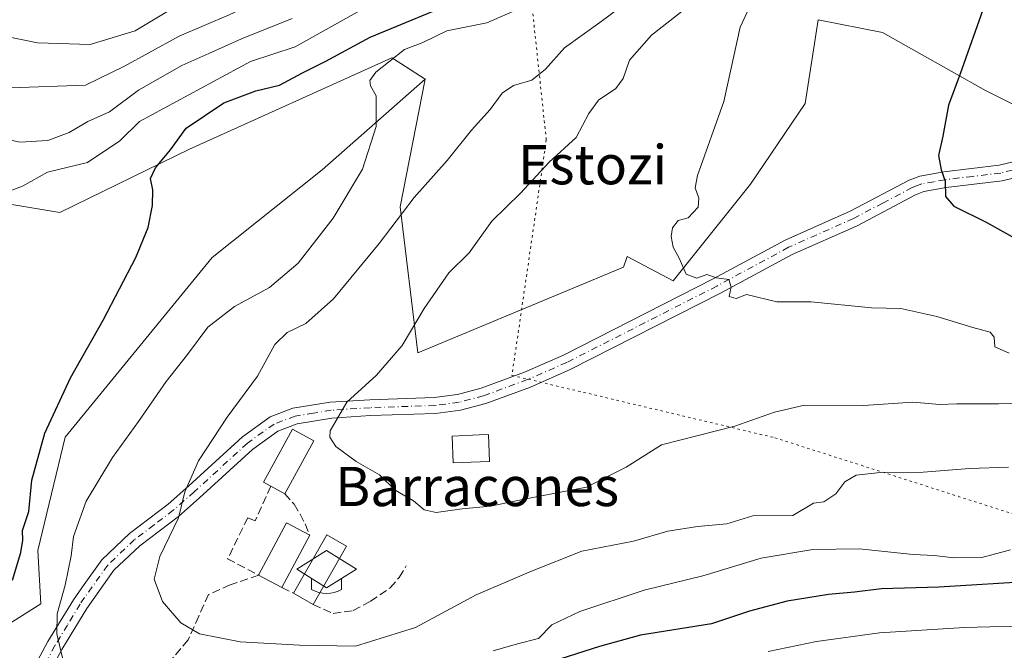
# Model space of a CAD drawing. Units: metres. Extents: x 658404 to 661885, y 4739506 to 4741899.
# Drawn here: x 659751 to 659952, y 4741643 to 4741772 of the extents above; entities that cross this region are included whole.
import ezdxf
from ezdxf.enums import TextEntityAlignment as Align

# ---------------------------------------------------------------- set-up
doc = ezdxf.new("R2010")
doc.units = ezdxf.units.M
doc.header["$MEASUREMENT"] = 0
for name, pattern in [('DGN Style 3', [2.307223458686699, 1.648016756204785, -0.6592067024819142]), ('DGN Style 4', [2.6384748266838614, 1.318413404963828, -0.6592067024819142, 0.001648016756204785, -0.6592067024819142]), ('DGN Style 5', [1.1536117293433497, 0.4944050268614355, -0.6592067024819142])]:
    doc.linetypes.add(name, pattern=pattern)
for name, color, linetype, lineweight in [('Arbolado forestal CxS', 92, 'Continuous', 0), ('Camino Cxs', 7, 'Continuous', 0), ('Camino eje', 30, 'DGN Style 4', 13), ('Cultivos herbáceos CxS', 92, 'Continuous', 0), ('Curva de nivel maestra', 30, 'Continuous', 30), ('Curva de nivel normal', 30, 'Continuous', 0), ('Edificación Cxs', 1, 'Continuous', 13), ('Edificación ligera', 1, 'Continuous', 0), ('Edificación ligera Cxs', 1, 'Continuous', 0), ('Instalación educativa', 7, 'Continuous', 0), ('Matorral CxS', 135, 'Continuous', 0), ('Muro lineal', 1, 'DGN Style 3', 13), ('Texto cartográfico', 7, 'Continuous', 0), ('Vía pecuaria eje', 92, 'DGN Style 5', 0)]:
    doc.layers.add(name, color=color, linetype=linetype, lineweight=lineweight)
doc.styles.add('Style-Arial', font='txt')

# ---------------------------------------------------------------- blocks, each defined once
blk = doc.blocks.new('5IEDUC')
at = {"layer": 'Instalación educativa', "color": 14, "linetype": 'Continuous', "lineweight": 0}
for p, q in [((-0.306, -0.19), (-0.306, -0.416)), ((0.305, -0.19), (0.305, -0.416))]:
    blk.add_line(p, q, dxfattribs=at)
blk.add_arc((-0.0004999995231628418, 0.1191666674613953), 0.6162252931089999, 240.2801059401629, 299.7198948290518, dxfattribs=at)
blk.add_3dface([(0, 0.381), (-0.611, 0), (0, -0.381), (0.61, 0)], dxfattribs=at)

msp = doc.modelspace()

# ---------------------------------------------------------------- linework, layer by layer
at = {"layer": 'Arbolado forestal CxS', "color": 92, "linetype": 'Continuous', "lineweight": 0}
for points in [[(659971.5532999998, 4741745.235400001, 778.6975999999996), (659947.9122000001, 4741757.0559, 776.2271000000038), (659926.8976999996, 4741768.877, 772.9055999999982), (659913.7635000005, 4741771.504000001, 771.9814000000042), (659911.1368000006, 4741754.4296, 771.9780999999931), (659899.9725000003, 4741738.0121, 770.4229999999953), (659884.2117, 4741718.3113, 769.5758999999962), (659874.8602999998, 4741723.262, 768.8896999999997), (659874.0881000003, 4741721.044199999, 768.9312000000064), (659832.1606999999, 4741703.619000001, 765.029999999999), (659828.5350000003, 4741733.361099999, 758.6588000000047), (659833.6179999998, 4741759.411599999, 755.558999999994), (659828.6842999998, 4741762.552300001, 753.3959000000032), (659826.8320000004, 4741763.7314, 751.9496999999974), (659785.5425000006, 4741745.135399999, 749.9159999999974), (659759.1310000002, 4741732.207699999, 747.3276000000043), (659736.9773000004, 4741735.902899999, 744.8687000000064)], [(659833.6179999998, 4741759.411599999, 755.558999999994), (659828.5350000003, 4741733.361099999, 758.6588000000047), (659832.1606999999, 4741703.619000001, 765.029999999999), (659874.0881000003, 4741721.044199999, 768.9312000000064), (659874.8602999998, 4741723.262, 768.8896999999997), (659884.2117, 4741718.3113, 769.5758999999962), (659899.9725000003, 4741738.0121, 770.4229999999953), (659911.1368000006, 4741754.4296, 771.9780999999931), (659913.7635000005, 4741771.504000001, 771.9814000000042), (659926.8976999996, 4741768.877, 772.9055999999982), (659947.9122000001, 4741757.0559, 776.2271000000038), (659971.5532999998, 4741745.235400001, 778.6975999999996), (659995.8515, 4741735.3848, 779.6929999999993), (660020.8063000003, 4741738.0111, 783.5062000000034), (660034.3453000003, 4741746.7459, 788.6616000000067), (660045.1054999996, 4741737.5634, 786.6809000000068)], [(659833.6179999998, 4741759.411599999, 755.558999999994), (659828.6842999998, 4741762.552300001, 753.3959000000032), (659826.8320000004, 4741763.7314, 751.9496999999974), (659785.5425000006, 4741745.135399999, 749.9159999999974), (659759.1310000002, 4741732.207699999, 747.3276000000043), (659736.9773000004, 4741735.902899999, 744.8687000000064), (659714.9464999996, 4741732.664200001, 744.2825000000012), (659699.2489, 4741728.045299999, 743.3896999999997), (659677.0872999999, 4741714.185799999, 741.7412999999942), (659661.9722999996, 4741701.838400001, 741.1735999999946), (659657.9473000001, 4741690.250499999, 742.0975000000036), (659640.1513999999, 4741660.598400001, 740.6110000000045), (659631.8405999999, 4741661.522299999, 740.0366000000067), (659629.8598999997, 4741660.924100001, 739.9002999999939), (659616.7629000006, 4741656.967800001, 738.8484000000027), (659607.8328999998, 4741639.348099999, 739.011599999998), (659607.5087000001, 4741599.573999999, 740.1775999999954), (659602.5736999996, 4741585.3793, 739.7559000000037), (659593.9357000003, 4741579.8255, 739.1753000000026), (659590.2878999999, 4741559.890000001, 738.2212000000001)]]:
    msp.add_polyline3d(points, dxfattribs=at)
at = {"layer": 'Camino Cxs', "color": 7, "linetype": 'Continuous', "lineweight": 0}
for points in [[(659751.9901000002, 4741636.0001, 754.046100000007), (659756.7001, 4741644.780099999, 756.5078000000068), (659761.8701, 4741653.3201, 756.2299999999959), (659763.7401000002, 4741655.940099999, 756.7792000000045), (659767.6501000002, 4741661.440099999, 757.6192000000011), (659773.3201000001, 4741666.800100001, 758.4712000000001), (659781.2301000003, 4741672.790100001, 760.0151000000043), (659785.4501, 4741676.520099999, 760.2638000000007), (659796.3501000004, 4741686.4801, 761.6272000000026), (659802.0500999996, 4741690.5601, 763.1083999999975), (659806.6700999998, 4741692.3201, 763.3978999999963), (659814.2600999996, 4741693.540100001, 764.7492000000058), (659822.3300999999, 4741694.0701, 765.6806000000071), (659835.4700999996, 4741694.5001, 766.5421000000061), (659840.2200999996, 4741695.1501, 766.8062000000064), (659845.0500999996, 4741696.4001, 767.0791000000027), (659853.8901000004, 4741699.670100001, 767.8205000000017), (659861.8501000004, 4741703.1501, 769.5078000000068), (659892.3701, 4741718.670100001, 771.5050000000047), (659907.0301000001, 4741726.590100001, 771.5103999999993), (659920.3101000005, 4741732.470100001, 773.6793000000035), (659932.3300999999, 4741738.790100001, 776.9891999999965), (659934.5000999998, 4741739.620100001, 776.9633999999934), (659939.4001000002, 4741740.5101, 776.601800000004), (659950.7401000002, 4741741.870100001, 777.9584000000032), (659955.5301000001, 4741743.050100001, 778.4317000000011)], [(659751.9901000002, 4741636.0001, 754.046100000007), (659756.7001, 4741644.780099999, 756.5078000000068), (659761.8701, 4741653.3201, 756.2299999999959), (659763.7401000002, 4741655.940099999, 756.7792000000045), (659767.6501000002, 4741661.440099999, 757.6192000000011), (659773.3201000001, 4741666.800100001, 758.4712000000001), (659781.2301000003, 4741672.790100001, 760.0151000000043), (659785.4501, 4741676.520099999, 760.2638000000007), (659796.3501000004, 4741686.4801, 761.6272000000026), (659802.0500999996, 4741690.5601, 763.1083999999975), (659806.6700999998, 4741692.3201, 763.3978999999963), (659814.2600999996, 4741693.540100001, 764.7492000000058), (659822.3300999999, 4741694.0701, 765.6806000000071), (659835.4700999996, 4741694.5001, 766.5421000000061), (659840.2200999996, 4741695.1501, 766.8062000000064), (659845.0500999996, 4741696.4001, 767.0791000000027), (659853.8901000004, 4741699.670100001, 767.8205000000017), (659861.8501000004, 4741703.1501, 769.5078000000068), (659892.3701, 4741718.670100001, 771.5050000000047), (659907.0301000001, 4741726.590100001, 771.5103999999993), (659920.3101000005, 4741732.470100001, 773.6793000000035), (659932.3300999999, 4741738.790100001, 776.9891999999965), (659934.5000999998, 4741739.620100001, 776.9633999999934), (659939.4001000002, 4741740.5101, 776.601800000004), (659950.7401000002, 4741741.870100001, 777.9584000000032), (659955.5301000001, 4741743.050100001, 778.4317000000011)], [(659956.6101000002, 4741739.970100001, 778.5439999999944), (659951.3300999999, 4741738.6601, 777.9128000000055), (659939.8800999997, 4741737.280099999, 775.8145999999979), (659935.3800999997, 4741736.470100001, 775.8641999999965), (659933.6700999998, 4741735.8201, 775.8222999999998), (659921.7200999996, 4741729.530099999, 773.1098999999958), (659908.4700999996, 4741723.6601, 771.1199999999953), (659893.8800999997, 4741715.780099999, 770.8557000000002), (659863.2401000002, 4741700.200099999, 768.8215000000056), (659855.1101000002, 4741696.6501, 767.6110999999946), (659846.0301000001, 4741693.290100001, 767.0488999999943), (659840.8501000004, 4741691.950099999, 766.931500000006), (659835.7500999998, 4741691.2501, 766.7030999999988), (659822.4901000002, 4741690.8201, 766.0935000000028), (659814.6201, 4741690.300100001, 765.1138999999966), (659807.5201000003, 4741689.1501, 764.1208000000044), (659803.6001000004, 4741687.6601, 763.0960999999952), (659798.4001000002, 4741683.940099999, 762.2070999999996), (659787.6300999997, 4741674.100099999, 760.5688999999985), (659783.3000999996, 4741670.270099999, 760.179099999994), (659775.4200999998, 4741664.3101, 758.8071000000054), (659770.1201, 4741659.300100001, 757.7985999999946), (659764.6001000004, 4741651.530099999, 756.2899999999936), (659759.5301000001, 4741643.170100001, 756.1261999999988), (659754.7500999998, 4741634.2501, 754.2143000000069)], [(659956.6101000002, 4741739.970100001, 778.5439999999944), (659951.3300999999, 4741738.6601, 777.9128000000055), (659939.8800999997, 4741737.280099999, 775.8145999999979), (659935.3800999997, 4741736.470100001, 775.8641999999965), (659933.6700999998, 4741735.8201, 775.8222999999998), (659921.7200999996, 4741729.530099999, 773.1098999999958), (659908.4700999996, 4741723.6601, 771.1199999999953), (659893.8800999997, 4741715.780099999, 770.8557000000002), (659863.2401000002, 4741700.200099999, 768.8215000000056), (659855.1101000002, 4741696.6501, 767.6110999999946), (659846.0301000001, 4741693.290100001, 767.0488999999943), (659840.8501000004, 4741691.950099999, 766.931500000006), (659835.7500999998, 4741691.2501, 766.7030999999988), (659822.4901000002, 4741690.8201, 766.0935000000028), (659814.6201, 4741690.300100001, 765.1138999999966), (659807.5201000003, 4741689.1501, 764.1208000000044), (659803.6001000004, 4741687.6601, 763.0960999999952), (659798.4001000002, 4741683.940099999, 762.2070999999996), (659787.6300999997, 4741674.100099999, 760.5688999999985), (659783.3000999996, 4741670.270099999, 760.179099999994), (659775.4200999998, 4741664.3101, 758.8071000000054), (659770.1201, 4741659.300100001, 757.7985999999946), (659764.6001000004, 4741651.530099999, 756.2899999999936), (659759.5301000001, 4741643.170100001, 756.1261999999988), (659754.7500999998, 4741634.2501, 754.2143000000069)]]:
    msp.add_polyline3d(points, dxfattribs=at)
at = {"layer": 'Camino eje', "color": 30, "linetype": 'DGN Style 4', "lineweight": 13}
msp.add_polyline3d([(659953.4301000005, 4741740.8551, 778.3993999999948), (659951.0351, 4741740.265100001, 777.9290000000037), (659945.3101000005, 4741739.575099999, 776.5044999999955), (659939.6401000004, 4741738.895099999, 776.1508999999934), (659937.3901000004, 4741738.4901, 776.0325000000012), (659934.9401000004, 4741738.045100001, 776.260500000004), (659933.8551000003, 4741737.630100001, 776.2645000000048), (659933.0000999998, 4741737.3051, 776.2838999999949), (659926.9901000002, 4741734.145099999, 774.8098999999929), (659921.0151000004, 4741731.0001, 773.4336000000039), (659907.7500999998, 4741725.1251, 771.3062999999966), (659893.1250999998, 4741717.225099999, 771.2437000000064), (659862.5450999998, 4741701.675100001, 768.9324999999953), (659854.5000999998, 4741698.1601, 767.6775999999954), (659845.5401, 4741694.845100001, 767.0660999999964), (659840.5351, 4741693.550100001, 766.8196000000025), (659835.6101000002, 4741692.8751, 766.5736000000034), (659822.4101, 4741692.4451, 765.8932999999961), (659814.4401000004, 4741691.920100001, 764.8521000000038), (659810.8901000004, 4741691.345100001, 764.349000000002), (659807.0950999996, 4741690.735099999, 763.7100000000065), (659802.8251, 4741689.110099999, 763.0001000000047), (659797.3750999998, 4741685.210100001, 761.8984000000055), (659786.5401, 4741675.3101, 760.4184999999999), (659782.2651000004, 4741671.530099999, 760.0632999999943), (659778.3251, 4741668.550100001, 759.3285000000033), (659774.3701, 4741665.5551, 758.6098999999958), (659768.8850999996, 4741660.370100001, 757.6671999999963), (659764.1700999998, 4741653.735099999, 756.4646999999969), (659763.2351000002, 4741652.425100001, 756.1619999999967), (659760.6501000002, 4741648.155099999, 756.244000000006), (659758.1151000002, 4741643.975099999, 756.4953999999999), (659755.7600999996, 4741639.585100001, 755.249100000001)], dxfattribs=at)
at = {"layer": 'Cultivos herbáceos CxS', "color": 92, "linetype": 'Continuous', "lineweight": 0}
for points in [[(659833.6179999998, 4741759.411599999, 755.558999999994), (659828.6842999998, 4741762.552300001, 753.3959000000032), (659826.8320000004, 4741763.7314, 751.9496999999974), (659785.5425000006, 4741745.135399999, 749.9159999999974), (659759.1310000002, 4741732.207699999, 747.3276000000043), (659736.9773000004, 4741735.902899999, 744.8687000000064), (659714.9464999996, 4741732.664200001, 744.2825000000012), (659699.2489, 4741728.045299999, 743.3896999999997), (659677.0872999999, 4741714.185799999, 741.7412999999942), (659661.9722999996, 4741701.838400001, 741.1735999999946), (659657.9473000001, 4741690.250499999, 742.0975000000036), (659640.1513999999, 4741660.598400001, 740.6110000000045), (659631.8405999999, 4741661.522299999, 740.0366000000067), (659629.8598999997, 4741660.924100001, 739.9002999999939), (659616.7629000006, 4741656.967800001, 738.8484000000027), (659607.8328999998, 4741639.348099999, 739.011599999998), (659607.5087000001, 4741599.573999999, 740.1775999999954), (659602.5736999996, 4741585.3793, 739.7559000000037), (659593.9357000003, 4741579.8255, 739.1753000000026), (659590.2878999999, 4741559.890000001, 738.2212000000001)], [(659607.8328999998, 4741639.348099999, 739.011599999998), (659616.7629000006, 4741656.967800001, 738.8484000000027), (659629.8598999997, 4741660.924100001, 739.9002999999939), (659631.8405999999, 4741661.522299999, 740.0366000000067), (659640.1513999999, 4741660.598400001, 740.6110000000045), (659657.9473000001, 4741690.250499999, 742.0975000000036), (659661.9722999996, 4741701.838400001, 741.1735999999946), (659677.0872999999, 4741714.185799999, 741.7412999999942), (659699.2489, 4741728.045299999, 743.3896999999997), (659714.9464999996, 4741732.664200001, 744.2825000000012), (659736.9773000004, 4741735.902899999, 744.8687000000064), (659759.1310000002, 4741732.207699999, 747.3276000000043), (659785.5425000006, 4741745.135399999, 749.9159999999974), (659826.8320000004, 4741763.7314, 751.9496999999974), (659828.6842999998, 4741762.552300001, 753.3959000000032), (659833.6179999998, 4741759.411599999, 755.558999999994), (659812.6420999998, 4741740.8981, 753.3772999999928), (659790.1584999999, 4741723.057700001, 751.1199999999953), (659760.1926999995, 4741686.467900001, 749.9891999999965), (659754.6517000003, 4741663.3695, 750.3062000000064), (659755.2505000001, 4741652.4955, 751.7918000000063), (659739.1029000003, 4741642.369899999, 748.895399999994)], [(659833.6179999998, 4741759.411599999, 755.558999999994), (659812.6420999998, 4741740.8981, 753.3772999999928), (659790.1584999999, 4741723.057700001, 751.1199999999953), (659760.1926999995, 4741686.467900001, 749.9891999999965), (659754.6517000003, 4741663.3695, 750.3062000000064), (659755.2505000001, 4741652.4955, 751.7918000000063), (659739.1029000003, 4741642.369899999, 748.895399999994), (659728.5950999996, 4741634.3573, 747.8779999999971), (659714.0231, 4741620.8685, 746.1741000000038), (659705.7122999999, 4741603.313999999, 744.9729999999981), (659691.8613, 4741590.3793, 743.277700000006), (659681.7034999998, 4741579.2917, 741.9698000000063), (659640.1511000004, 4741566.3575, 740.953999999998), (659617.0664999997, 4741563.5858, 739.850900000005), (659604.4247000003, 4741560.693800001, 739.0028000000021), (659590.2878999999, 4741559.890000001, 738.2212000000001)]]:
    msp.add_polyline3d(points, dxfattribs=at)
at = {"layer": 'Curva de nivel maestra', "color": 30, "linetype": 'Continuous', "lineweight": 30, "flags": 128}
for points, elevation in [([(659749.4400000004, 4741657.280099999), (659751.1699999999, 4741662.920100001), (659751.5800000001, 4741665.4301), (659751.5099999999, 4741667.420100001), (659752.7599999999, 4741671.3101), (659753.4000000004, 4741677.6501), (659756.0599999997, 4741687.2601), (659761.3200000003, 4741698.530099999), (659767.9600000001, 4741710.3101), (659774.6100000005, 4741723.0801), (659777.1600000003, 4741729.1501), (659778.04, 4741733.670100001), (659778.0800000001, 4741736.850099999), (659777.6200000001, 4741739.120100001), (659778.6200000001, 4741741.350099999), (659781.6600000003, 4741744.9801), (659784.8700000001, 4741749.370100001), (659792.5899999999, 4741754.590100001), (659799.1200000001, 4741757.0101), (659803.9199999999, 4741758.1601), (659808.6100000005, 4741760.690099999), (659813.4000000004, 4741763.0601), (659822.4199999999, 4741767.9801), (659841.54, 4741775.890100001)], 750), ([(659947.7000000002, 4741774.440099999), (659942.7300000006, 4741760.5001), (659940.3700000001, 4741754.110099999), (659939.2000000002, 4741747.800100001), (659938.3700000001, 4741743.860099999), (659938.8899999997, 4741740.920100001), (659939.7000000002, 4741738.600099999), (659939.7599999999, 4741735.4801), (659941.4400000004, 4741733.520099999), (659948.0599999997, 4741730.220100001), (659954.5, 4741726.6601)], 775), ([(659958.3200000003, 4741657.0801), (659938.3799999999, 4741655.870100001), (659926.7199999997, 4741655.5001), (659921.2000000002, 4741654.8201), (659915.8799999999, 4741654.350099999), (659907.4400000004, 4741653.020099999), (659899.79, 4741650.9801), (659892.0599999997, 4741648.4001), (659877.5300000003, 4741646.090100001), (659869.1900000004, 4741643.790100001), (659859.6299999999, 4741640.7401)], 750)]:
    msp.add_lwpolyline(points, dxfattribs=dict(at, elevation=elevation))
at = {"layer": 'Curva de nivel normal', "color": 30, "linetype": 'Continuous', "lineweight": 0, "flags": 128}
for points, elevation in [([(659876.4615000002, 4741853.913899999), (659874.9500000002, 4741852.3101), (659870.8899999997, 4741845.9301), (659866.4400000004, 4741841.5601), (659858.8200000003, 4741833.590100001), (659850.2000000002, 4741825.1801), (659845.3300000001, 4741819.2601), (659841.2100000001, 4741814.6501), (659836.6500000004, 4741809.170100001), (659829.8600000005, 4741804.780099999), (659825.4800000006, 4741802.800100001), (659822.8200000003, 4741799.8301), (659817.8200000003, 4741795.220100001), (659808.8200000003, 4741788.2301), (659804.8200000003, 4741784.4301), (659800.8200000003, 4741781.3201), (659795.8200000003, 4741779.340100001), (659792.2999999998, 4741778.350099999), (659786.4400000004, 4741775.4301), (659780.9400000004, 4741773.090100001), (659774.4699999997, 4741769.220100001), (659765.2999999998, 4741766.4301), (659754.5800000001, 4741766.800100001), (659748.2100000001, 4741768.110099999)], 730.0000000000001), ([(659884.6112000003, 4741854.103399999), (659883.9400000004, 4741852.9801), (659879.3700000001, 4741848.110099999), (659875.2599999999, 4741840.8201), (659871.9500000002, 4741836.790100001), (659868.9299999997, 4741833.4801), (659865.1500000004, 4741831.200099999), (659861.4800000006, 4741827.520099999), (659858.7800000003, 4741822.370100001), (659855.3499999996, 4741817.1601), (659853.1399999997, 4741813.120100001), (659850.9100000003, 4741811.090100001), (659846.5099999999, 4741808.4801), (659837.4800000006, 4741799.9001), (659821.4800000006, 4741788.8201), (659806.8200000003, 4741778.690099999), (659799.4800000006, 4741775.210100001), (659793.6399999997, 4741772.5101), (659783.4400000004, 4741768.170100001), (659777.2999999998, 4741764.7501), (659772.3200000003, 4741762.0701), (659764.3200000003, 4741758.1501), (659749.0800000001, 4741757.600099999)], 735), ([(659893.5599999997, 4741779.1501), (659879.8200000003, 4741768.340100001), (659875.2800000003, 4741763.2601), (659874.0199999996, 4741759.530099999), (659872.5, 4741757.5101), (659869.0099999999, 4741755.110099999), (659866.9900000002, 4741752.370100001), (659864.4199999999, 4741747.530099999), (659858.9500000002, 4741742.5001), (659853.0700000003, 4741736.190099999), (659847.2599999999, 4741730.450099999), (659842.6399999997, 4741723.9801), (659838.4800000006, 4741719.9001), (659833.4199999999, 4741712.6501), (659828.9500000002, 4741705.140100001), (659823.6799999997, 4741699.100099999), (659817.6600000003, 4741693.550100001), (659814.2699999996, 4741687.7401), (659814.1699999999, 4741686.440099999), (659815.3899999997, 4741684.5101), (659819.5800000001, 4741681.460100001), (659824.3300000001, 4741678.7501), (659827.5199999996, 4741675.620100001), (659831.2300000006, 4741673.440099999), (659833.4600000001, 4741671.600099999), (659835.8700000001, 4741671.0801), (659841.1500000004, 4741671.840100001), (659846.9400000004, 4741672.4001), (659853.7999999998, 4741673.8301), (659866.5199999996, 4741676.220100001), (659874.6299999999, 4741680.290100001), (659881.8200000003, 4741684.9001), (659896.8200000003, 4741688.6801), (659904.9100000003, 4741691.540100001), (659911.0099999999, 4741692.9801), (659923.04, 4741692.870100001), (659933.0899999999, 4741693.5801), (659938.6200000001, 4741693.110099999), (659942.0800000001, 4741693.2501), (659950.5499999998, 4741693.2601), (659970.8200000003, 4741693.790100001)], 765), ([(659952.5999999996, 4741680.3201), (659944.6799999997, 4741680.0701), (659935.2199999997, 4741679.270099999), (659926.4199999999, 4741679.220100001), (659921.5499999998, 4741678.6601), (659919.2400000002, 4741677.360099999), (659917.3799999999, 4741674.920100001), (659914.9699999997, 4741673.270099999), (659912.8200000003, 4741672.9801), (659908.6100000005, 4741670.440099999), (659900.4800000006, 4741670.390100001), (659895.1500000004, 4741668.7501), (659889.1500000004, 4741668.2401), (659883.1500000004, 4741667.3101), (659876.1500000004, 4741665.2501), (659865.5599999997, 4741663.210100001), (659855.29, 4741659.120100001), (659844.0099999999, 4741654.3101), (659831.6799999997, 4741647.640100001), (659819.4500000002, 4741643.8201), (659807.9800000006, 4741644.050100001), (659795.9299999997, 4741644.7401), (659787.6100000005, 4741646.350099999), (659783.8300000001, 4741648.590100001), (659780.0599999997, 4741652.950099999), (659778.3300000001, 4741657.4901), (659779.5099999999, 4741662.110099999), (659783.29, 4741669.9801), (659784.6200000001, 4741675.3101), (659787.3899999997, 4741681.620100001), (659793.2400000002, 4741690.540100001), (659799.4299999997, 4741698.840100001), (659802.9699999997, 4741705.350099999), (659805.4800000006, 4741707.770099999), (659809.2599999999, 4741709.5701), (659814.9199999999, 4741714.640100001), (659824.2599999999, 4741725.920100001), (659831.3899999997, 4741735.280099999), (659838.1200000001, 4741742.800100001), (659843.0599999997, 4741748.9801), (659846.8700000001, 4741753.200099999), (659849.3600000005, 4741756.550100001), (659851.6500000004, 4741758.120100001), (659855.4199999999, 4741759.1801), (659858.1500000004, 4741761.420100001), (659862.0599999997, 4741765.7601), (659869.2400000002, 4741770.960100001), (659876.1399999997, 4741776.120100001)], 760), ([(659822.5300000003, 4741774.610099999), (659807.1500000004, 4741766.0001), (659797.9800000006, 4741763.020099999), (659775.3799999999, 4741750.7601), (659771.3799999999, 4741746.790100001), (659764.7400000002, 4741742.4301), (659756.6100000005, 4741740.4301), (659751.5099999999, 4741737.5801), (659748.75, 4741736.590100001)], 745), ([(659760.4699999997, 4741638.030099999), (659758.5199999996, 4741646.350099999), (659758.5999999996, 4741650.4301), (659760.2100000001, 4741656.280099999), (659761.4400000004, 4741662.220100001), (659761.8799999999, 4741666.1601), (659764.5099999999, 4741673.360099999), (659769.8899999997, 4741682.3101), (659775.1600000003, 4741689.600099999), (659780.7800000003, 4741697.770099999), (659785.1500000004, 4741703.270099999), (659789.3200000003, 4741708.850099999), (659794.7199999997, 4741713.040100001), (659801.9000000004, 4741716.950099999), (659807.7100000001, 4741721.870100001), (659814.8700000001, 4741731.0801), (659820.8700000001, 4741741.050100001), (659823.6699999999, 4741749.710100001), (659823.6399999997, 4741756.0001), (659822.5, 4741758.050100001), (659822.3200000003, 4741759.120100001), (659823.5599999997, 4741760.8101), (659829.3899999997, 4741765.460100001), (659833.1500000004, 4741766.840100001), (659838.0800000001, 4741769.2601), (659846.2199999997, 4741770.880100001), (659853.0800000001, 4741773.840100001)], 755), ([(659899.3600000005, 4741773.210100001), (659897.9100000003, 4741770.0001), (659894.5599999997, 4741754.8201), (659889.1699999999, 4741739.770099999), (659888.7300000006, 4741737.220100001), (659889.4800000006, 4741735.110099999), (659889.3399999999, 4741733.3101), (659887.25, 4741731.1501), (659885.2699999996, 4741730.5801), (659884.0499999998, 4741729.0701), (659883.7800000003, 4741727.350099999), (659884.2199999997, 4741725.130100001), (659885.4500000002, 4741722.890100001), (659886.8499999996, 4741719.620100001), (659889.0599999997, 4741718.8201), (659891.0800000001, 4741719.5601), (659893.04, 4741718.880100001), (659895.5999999996, 4741718.5801), (659896.0599999997, 4741716.9801), (659895.6399999997, 4741715.120100001), (659897.04, 4741714.720100001), (659899.1500000004, 4741715.540100001), (659905.3399999999, 4741713.9801), (659912.3899999997, 4741714.020099999), (659924.6600000003, 4741712.8201), (659930.6799999997, 4741712.6601), (659938.0300000003, 4741711.030099999), (659945.3399999999, 4741708.7601), (659948.8499999996, 4741707.840100001), (659949.7199999997, 4741706.780099999), (659949.8600000005, 4741704.870100001), (659952.7800000003, 4741703.5801)], 770), ([(659806.4800000006, 4741771.770099999), (659796.1500000004, 4741767.640100001), (659789.4800000006, 4741764.590100001), (659783.9800000006, 4741762.200099999), (659775.1799999997, 4741757.170100001), (659769.25, 4741752.7401), (659764.8499999996, 4741750.7301), (659761.04, 4741748.530099999), (659756.6600000003, 4741746.9001), (659750.9900000002, 4741746.540100001), (659744.0099999999, 4741748.0801)], 740), ([(659953.0199999996, 4741663.460100001), (659947.1500000004, 4741661.920100001), (659941.4800000006, 4741661.860099999), (659937.4800000006, 4741662.300100001), (659933.1500000004, 4741662.530099999), (659922.1500000004, 4741663.690099999), (659912.7000000002, 4741663.5701), (659902.1699999999, 4741661.800100001), (659890.2400000002, 4741658.210100001), (659878.2800000003, 4741655.2401), (659865.1500000004, 4741650.9301), (659859.4800000006, 4741648.1601), (659856.7400000002, 4741645.4101), (659852.4800000006, 4741644.300100001), (659847.4699999997, 4741642.860099999)], 755), ([(659903.6299999999, 4741642.7401), (659913.4800000006, 4741644.8101), (659926.2800000003, 4741646.5601), (659943.6600000003, 4741647.6601), (659959.2300000006, 4741648.030099999)], 745)]:
    msp.add_lwpolyline(points, dxfattribs=dict(at, elevation=elevation))
at = {"layer": 'Edificación Cxs', "color": 1, "linetype": 'Continuous', "lineweight": 13, "extrusion": (0.002239598492993123, 0.004068226892258413, 0.999989216806133), "elevation": 21533.0485499171, "flags": 128}
msp.add_lwpolyline([(659807.5518169721, 4741637.307098284), (659801.611703764, 4741626.517008995)], dxfattribs=at)
at = {"layer": 'Edificación Cxs', "color": 1, "linetype": 'Continuous', "lineweight": 13, "extrusion": (-0.129781738806529, 0.07150244443820437, 0.9889611219414621), "elevation": 254167.4099779751, "flags": 128}
msp.add_lwpolyline([(-4471465.791811709, -1691217.450877428), (-4471465.791811708, -1691220.680162069)], dxfattribs=at)
at = {"layer": 'Edificación Cxs', "color": 1, "linetype": 'Continuous', "lineweight": 13, "extrusion": (-0.008525336152840898, -0.01661049158120351, 0.999825689914453), "elevation": -83621.79637021129, "flags": 128}
msp.add_lwpolyline([(-1578133.448260954, 4518977.98495889), (-1578133.258445615, 4518990.100289532), (-1578127.895096629, 4518990.00923709)], dxfattribs=at)
at = {"layer": 'Edificación Cxs', "color": 1, "linetype": 'Continuous', "lineweight": 13, "extrusion": (0.01017009540339797, 0.01908903671234609, 0.9997660615548422), "elevation": 97988.84925441863, "flags": 128}
msp.add_lwpolyline([(1647220.710044242, -4493975.197919775), (1647220.710044242, -4493963.093910554)], dxfattribs=at)
at = {"layer": 'Edificación Cxs', "color": 1, "linetype": 'Continuous', "lineweight": 13, "extrusion": (-0.07966069328722743, 0.04235125464365402, 0.9959219573717144), "elevation": 149016.5881174442, "flags": 128}
msp.add_lwpolyline([(-4496474.803550323, -1636505.597029813), (-4496474.803550323, -1636510.987251301)], dxfattribs=at)
at = {"layer": 'Edificación Cxs', "color": 1, "linetype": 'Continuous', "lineweight": 13}
msp.add_polyline3d([(659802.1829000004, 4741676.421200001, 764.6708000000073), (659800.6601, 4741677.2601, 764.1040999999968), (659806.5900999998, 4741688.050100001, 764.075100000002), (659810.9200999998, 4741685.670100001, 765.0920999999945)], dxfattribs=at)
for points in [[(659810.9200999998, 4741685.670100001, 765.1493000000046), (659804.9801000003, 4741674.880100001, 765.1493000000046), (659800.6601, 4741677.2601, 765.1493000000046), (659806.5900999998, 4741688.050100001, 765.1493000000046)], [(659810.1001000004, 4741666.4801, 765.1128000000026), (659804.4101, 4741655.800100001, 765.1128000000026), (659799.6700999998, 4741658.3201, 765.1128000000026), (659805.3701, 4741669.0101, 765.1128000000026)]]:
    msp.add_3dface(points, dxfattribs=at)
at = {"layer": 'Edificación ligera', "color": 1, "linetype": 'Continuous', "lineweight": 0, "extrusion": (0.02746984483147403, 0.05126862303181775, 0.9983070348932517), "elevation": 261986.8618392214, "flags": 128}
msp.add_lwpolyline([(1657811.475137174, -4483487.309806195), (1657811.08276033, -4483501.029606152), (1657806.407806405, -4483500.895502845)], dxfattribs=at)
at = {"layer": 'Edificación ligera', "color": 1, "linetype": 'Continuous', "lineweight": 0, "extrusion": (0.004159276820467241, 0.007255678204570442, 0.9999650271635115), "elevation": 37912.80004271832, "flags": 128}
msp.add_lwpolyline([(659808.7289516963, 4741513.950449498), (659801.9140339777, 4741502.062536577)], dxfattribs=at)
at = {"layer": 'Edificación ligera', "color": 1, "linetype": 'Continuous', "lineweight": 0, "extrusion": (0.1240348369151253, -0.07110413570695741, 0.9897270134318882), "elevation": -254554.8330822827, "flags": 128}
msp.add_lwpolyline([(4441806.474481956, 1767533.545767441), (4441806.474481956, 1767538.271232244)], dxfattribs=at)
at = {"layer": 'Edificación ligera Cxs', "color": 1, "linetype": 'Continuous', "lineweight": 0, "elevation": 768.2575999999972, "flags": 128}
msp.add_lwpolyline([(659844.8601000002, 4741681.420100001), (659839.3601000002, 4741681.200099999), (659839.1401000004, 4741686.670100001), (659844.6401000004, 4741686.890100001), (659846.5543000001, 4741686.9671), (659846.7742, 4741681.497099999)], close=True, dxfattribs=at)
at = {"layer": 'Edificación ligera Cxs', "color": 1, "linetype": 'Continuous', "lineweight": 0}
msp.add_polyline3d([(659844.8601000002, 4741681.420100001, 768.2575999999973), (659839.3601000002, 4741681.200099999, 767.8188999999985), (659839.1401000004, 4741686.670100001, 767.559500000003), (659844.6401000004, 4741686.890100001, 767.9455000000017), (659846.5543000001, 4741686.9671, 767.7480999999971), (659846.7742, 4741681.497099999, 767.9603000000062), (659844.8601000002, 4741681.420100001, 768.2575999999973)], dxfattribs=at)
msp.add_3dface([(659817.6163, 4741664.2237, 765.2630999999965), (659810.8017999995, 4741652.336100001, 765.2630999999965), (659806.7443000004, 4741654.6621, 765.2630999999965), (659813.5587999999, 4741666.5496, 765.2630999999965)], dxfattribs=at)
at = {"layer": 'Matorral CxS', "color": 135, "linetype": 'Continuous', "lineweight": 0}
for points in [[(659739.1029000003, 4741642.369899999, 748.895399999994), (659755.2505000001, 4741652.4955, 751.7918000000063), (659754.6517000003, 4741663.3695, 750.3062000000064), (659760.1926999995, 4741686.467900001, 749.9891999999965), (659790.1584999999, 4741723.057700001, 751.1199999999953), (659812.6420999998, 4741740.8981, 753.3772999999928), (659833.6179999998, 4741759.411599999, 755.558999999994), (659828.5350000003, 4741733.361099999, 758.6588000000047), (659832.1606999999, 4741703.619000001, 765.029999999999), (659874.0881000003, 4741721.044199999, 768.9312000000064), (659874.8602999998, 4741723.262, 768.8896999999997), (659884.2117, 4741718.3113, 769.5758999999962), (659899.9725000003, 4741738.0121, 770.4229999999953), (659911.1368000006, 4741754.4296, 771.9780999999931), (659913.7635000005, 4741771.504000001, 771.9814000000042), (659926.8976999996, 4741768.877, 772.9055999999982), (659947.9122000001, 4741757.0559, 776.2271000000038), (659971.5532999998, 4741745.235400001, 778.6975999999996)], [(659833.6179999998, 4741759.411599999, 755.558999999994), (659828.5350000003, 4741733.361099999, 758.6588000000047), (659832.1606999999, 4741703.619000001, 765.029999999999), (659874.0881000003, 4741721.044199999, 768.9312000000064), (659874.8602999998, 4741723.262, 768.8896999999997), (659884.2117, 4741718.3113, 769.5758999999962), (659899.9725000003, 4741738.0121, 770.4229999999953), (659911.1368000006, 4741754.4296, 771.9780999999931), (659913.7635000005, 4741771.504000001, 771.9814000000042), (659926.8976999996, 4741768.877, 772.9055999999982), (659947.9122000001, 4741757.0559, 776.2271000000038), (659971.5532999998, 4741745.235400001, 778.6975999999996), (659995.8515, 4741735.3848, 779.6929999999993), (660020.8063000003, 4741738.0111, 783.5062000000034), (660034.3453000003, 4741746.7459, 788.6616000000067), (660045.1054999996, 4741737.5634, 786.6809000000068)], [(659833.6179999998, 4741759.411599999, 755.558999999994), (659812.6420999998, 4741740.8981, 753.3772999999928), (659790.1584999999, 4741723.057700001, 751.1199999999953), (659760.1926999995, 4741686.467900001, 749.9891999999965), (659754.6517000003, 4741663.3695, 750.3062000000064), (659755.2505000001, 4741652.4955, 751.7918000000063), (659739.1029000003, 4741642.369899999, 748.895399999994), (659728.5950999996, 4741634.3573, 747.8779999999971), (659714.0231, 4741620.8685, 746.1741000000038), (659705.7122999999, 4741603.313999999, 744.9729999999981), (659691.8613, 4741590.3793, 743.277700000006), (659681.7034999998, 4741579.2917, 741.9698000000063), (659640.1511000004, 4741566.3575, 740.953999999998), (659617.0664999997, 4741563.5858, 739.850900000005), (659604.4247000003, 4741560.693800001, 739.0028000000021), (659590.2878999999, 4741559.890000001, 738.2212000000001)]]:
    msp.add_polyline3d(points, dxfattribs=at)
at = {"layer": 'Muro lineal', "color": 1, "linetype": 'DGN Style 3', "lineweight": 13, "extrusion": (-0.05193777173247086, 0.02532138816790244, 0.9983292518847258), "elevation": 86560.37072229818, "flags": 128}
msp.add_lwpolyline([(-4551250.460896779, -1482318.695832401), (-4551250.460896779, -1482316.094655026)], dxfattribs=at)
at = {"layer": 'Muro lineal', "color": 1, "linetype": 'DGN Style 3', "lineweight": 13}
for points in [[(659802.1829000004, 4741676.421200001, 764.6708000000073), (659798.9453999996, 4741669.351199999, 763.933999999994), (659797.4665999999, 4741670.0283, 763.6974000000046), (659793.3424000005, 4741661.628000001, 763.6187000000064), (659799.6700999998, 4741658.3201, 764.6264999999986)], [(659804.9801000003, 4741674.880100001, 765.1493000000046), (659806.8957000002, 4741672.758400001, 765.5026999999974), (659808.1072000006, 4741670.7141, 765.3331999999937), (659809.1672, 4741668.7454, 765.0013000000035), (659810.1001000004, 4741666.4801, 764.8509999999952)], [(659799.6700999998, 4741658.3201, 764.6264999999986), (659793.8501000004, 4741656.3201, 763.6695999999939), (659789.4600999998, 4741654.350099999, 762.6085000000021), (659787.4801000003, 4741649.950099999, 761.4863000000041), (659785.2801000001, 4741645.110099999, 760.0329999999958), (659778.4600999998, 4741636.9801, 757.8147999999928), (659774.0701000001, 4741632.800100001, 757.039300000004), (659768.3501000004, 4741629.940099999, 756.1561999999976), (659761.3201000001, 4741627.520099999, 755.130799999999), (659755.8201000001, 4741624.440099999, 754.1616000000067), (659753.8400999998, 4741621.1501, 753.6692999999942)], [(659810.8017999995, 4741652.336100001, 764.5874999999943), (659814.8459999999, 4741650.4976, 764.1998000000021), (659818.9347000001, 4741651.103399999, 764.4130000000005), (659822.4934, 4741652.996300001, 764.1655000000028), (659826.5064000003, 4741655.722100001, 763.4998999999953), (659828.3235999999, 4741657.8422, 763.5271999999969), (659829.7622999996, 4741660.189400001, 763.8953000000038)]]:
    msp.add_polyline3d(points, dxfattribs=at)
at = {"layer": 'Vía pecuaria eje', "color": 92, "linetype": 'DGN Style 5', "lineweight": 0}
msp.add_polyline3d([(659891.2821000004, 4741854.258500001, 750.9807000000002), (659880.9209000004, 4741832.058, 747.4642000000022), (659855.3444999997, 4741775.021299999, 761.5788999999932), (659858.3443, 4741747.0218, 770.8880000000064), (659851.3441000005, 4741699.022700001, 767.5374000000012), (659904.9598000003, 4741686.32, 764.6505000000034), (659959.0569000002, 4741669.032400001, 756.3380000000034)], dxfattribs=at)

# ---------------------------------------------------------------- block references
at = {"layer": 'Instalación educativa', "color": 7, "linetype": 'Continuous', "lineweight": 0, "xscale": 10, "yscale": 10, "zscale": 10}
msp.add_blockref('5IEDUC', (659813.5411, 4741659.549100001), dxfattribs=at)

# ---------------------------------------------------------------- texts
at = {"layer": 'Texto cartográfico', "color": 7, "linetype": 'Continuous', "lineweight": 0, "style": 'Style-Arial'}
for s, p in [('Estozi', (659867.7907121946, 4741741.960150001)), ('Barracones', (659844.2239707317, 4741676.386799999))]:
    msp.add_text(s, height=8, dxfattribs=at).set_placement(p, align=Align.MIDDLE_CENTER)

doc.saveas('drawing.dxf')
